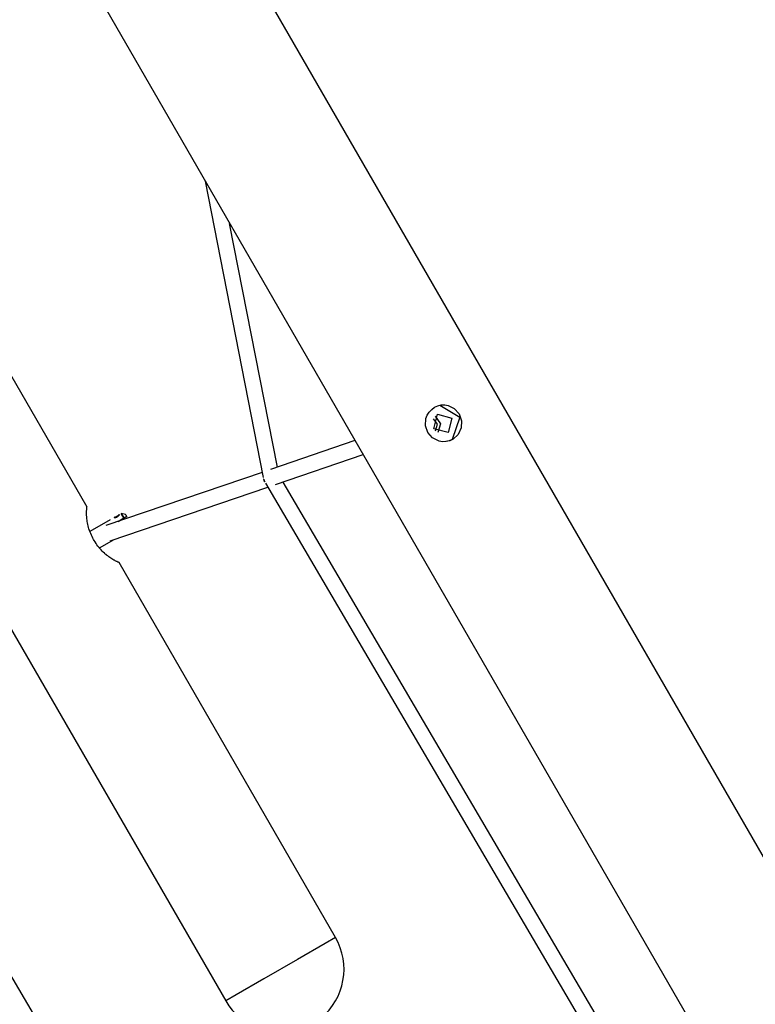
# Model space of a CAD drawing. Units: inches. Extents: x 224 to 378, y 117 to 302.
# Drawn here: x 282 to 289, y 186 to 195 of the extents above; entities that cross this region are included whole.
import ezdxf

# ---------------------------------------------------------------- set-up
doc = ezdxf.new("R2010")
doc.units = ezdxf.units.IN
doc.header["$MEASUREMENT"] = 0
doc.layers.add('Ebene 1', color=7, linetype='Continuous')

msp = doc.modelspace()

# ---------------------------------------------------------------- linework, layer by layer
at = {"layer": 'Ebene 1', "color": 179, "lineweight": 25, "true_color": 0x1a171b}
for points in [[(295.5241, 176.2828), (282.0923, 199.5472)], [(280.7441, 199.1227), (295.5706, 173.4423)], [(282.6367, 190.8249), (280.588, 194.373)], [(283.7539, 193.9096), (284.3039, 191.1029)], [(284.4372, 191.2018), (283.9854, 193.5086)], [(286.0995, 191.467), (286.0685, 191.4526), (286.0354, 191.4446), (286.0011, 191.4433), (285.9672, 191.4484), (285.9055, 191.4784), (285.8601, 191.5294), (285.8385, 191.5942), (285.8437, 191.6627), (285.8561, 191.6948), (285.8742, 191.724), (285.8975, 191.7492), (285.925, 191.7692), (285.9553, 191.7836), (285.9877, 191.7916), (286.0208, 191.7926), (286.0533, 191.7867), (286.1119, 191.7564), (286.1563, 191.7054), (286.1789, 191.6407), (286.1768, 191.5731), (286.1493, 191.5125), (286.0995, 191.467), (286.0995, 191.467)], [(285.9746, 191.7895), (286.1648, 191.6755), (286.0904, 191.4653)], [(285.9326, 191.5473), (285.9517, 191.6079), (285.914, 191.6596)], [(286.053, 191.5301), (285.9183, 191.5663), (285.9533, 191.703), (286.088, 191.6669), (286.053, 191.5301), (286.053, 191.5301)], [(285.9305, 191.6844), (285.9806, 191.6131), (285.9564, 191.529)], [(285.1717, 191.4533), (284.3723, 191.1794)], [(286.0904, 191.4653), (286.0621, 191.4519), (286.0315, 191.444)], [(284.4204, 191.0371), (285.2482, 191.3213)], [(284.2941, 191.1525), (282.8131, 190.6499)], [(284.3086, 191.0877), (284.3075, 191.0881), (284.3068, 191.0884)], [(284.3086, 191.0881), (284.3124, 191.0753), (284.3184, 191.0633)], [(284.317, 191.066), (284.312, 191.0767), (284.3086, 191.0877)], [(282.8558, 190.5059), (284.3466, 191.0123)], [(284.3156, 191.0647), (284.3163, 191.065), (284.3174, 191.0653)], [(284.3184, 191.0633), (284.3177, 191.0647), (284.317, 191.066)], [(284.3234, 191.0516), (290.414, 180.6794)], [(290.5044, 180.8217), (284.4915, 191.0616)], [(282.6987, 190.5169), (282.6911, 190.531), (282.6835, 190.5451), (282.677, 190.5596), (282.6706, 190.5741), (282.6649, 190.5885), (282.6597, 190.6034), (282.6546, 190.6178), (282.6504, 190.6323), (282.6467, 190.6464), (282.6434, 190.6605), (282.6406, 190.674), (282.6384, 190.6871), (282.6363, 190.7002), (282.6349, 190.7126), (282.6339, 190.7246), (282.6329, 190.736), (282.6325, 190.7412), (282.6325, 190.7467), (282.632, 190.7494), (282.632, 190.7518), (282.632, 190.7542), (282.632, 190.757), (282.632, 190.7667), (282.632, 190.7753), (282.632, 190.7835), (282.6325, 190.7908), (282.6329, 190.7977), (282.6332, 190.8042), (282.6336, 190.8066), (282.6339, 190.8094), (282.6339, 190.8118), (282.6343, 190.8138), (282.6346, 190.8176), (282.6349, 190.8207), (282.6353, 190.8235), (282.6353, 190.8252), (282.6353, 190.8256), (282.6353, 190.8259), (282.6356, 190.8263), (282.6356, 190.8266)], [(282.8537, 190.7039), (282.6635, 190.5941)], [(282.9295, 190.6891), (282.985, 190.7215)], [(282.9863, 190.7167), (282.9524, 190.6971)], [(283.0008, 190.7539), (282.9598, 190.7649)], [(282.985, 190.7215), (282.986, 190.7222), (282.987, 190.7226), (282.9881, 190.7232), (282.9891, 190.7236), (282.9898, 190.7243), (282.9908, 190.725), (282.992, 190.7253), (282.9927, 190.726), (282.9938, 190.7263), (282.9944, 190.727), (282.9955, 190.7274), (282.9962, 190.7281), (282.9974, 190.7284), (282.9981, 190.7291), (282.9987, 190.7294), (282.9998, 190.7298), (283.0005, 190.7305), (283.0012, 190.7312), (283.0018, 190.7312), (283.0029, 190.7319), (283.0036, 190.7325), (283.0043, 190.7325), (283.0049, 190.7332), (283.0056, 190.7339), (283.0063, 190.7343), (283.007, 190.7346), (283.0077, 190.735), (283.0082, 190.7353), (283.0089, 190.7356), (283.0096, 190.736), (283.0103, 190.7363), (283.0106, 190.7367)], [(282.9863, 190.7167), (282.9857, 190.7191), (282.985, 190.7215)], [(283.0008, 190.7539), (283.0032, 190.7498), (283.0106, 190.7367)], [(283.0106, 190.7367), (283.0099, 190.7332), (283.0089, 190.7298)], [(282.704, 190.5079), (282.6987, 190.5169)], [(282.7535, 190.4376), (282.8932, 190.5186)], [(282.9405, 190.2985), (282.94, 190.2985), (282.9391, 190.2988), (282.9376, 190.2995), (282.9352, 190.3005), (282.9324, 190.3019), (282.9288, 190.3036), (282.9278, 190.304), (282.9267, 190.3047), (282.9257, 190.3054), (282.9245, 190.3054), (282.9221, 190.3067), (282.9197, 190.3081), (282.914, 190.3105), (282.908, 190.3136), (282.9016, 190.3171), (282.8944, 190.3212), (282.8907, 190.3233), (282.8868, 190.3253), (282.8847, 190.3264), (282.8826, 190.3277), (282.8806, 190.3288), (282.8783, 190.3302), (282.8699, 190.3357), (282.8606, 190.3415), (282.8511, 190.3477), (282.8417, 190.3546), (282.8318, 190.3622), (282.8217, 190.3701), (282.8191, 190.3722), (282.8163, 190.3746), (282.8137, 190.377), (282.811, 190.3791), (282.8056, 190.3836), (282.8008, 190.388), (282.7901, 190.398), (282.78, 190.4084), (282.7693, 190.419), (282.7595, 190.4304), (282.7567, 190.4332), (282.7541, 190.4363), (282.7517, 190.4394), (282.7493, 190.4425), (282.7443, 190.4483), (282.7393, 190.4549), (282.7302, 190.4673), (282.7211, 190.4807), (282.7121, 190.4941), (282.704, 190.5079)], [(284.9879, 186.7521), (282.9393, 190.3002)], [(281.9001, 189.7), (283.9487, 186.1519)], [(286.6034, 178.4056), (280.5129, 188.7781)], [(284.9879, 186.7521), (284.8889, 186.6949), (284.629, 186.5447), (284.3079, 186.3593), (284.0481, 186.2095), (283.9487, 186.1519)]]:
    msp.add_lwpolyline(points, dxfattribs=at)
for points, knots in [([(282.8914, 190.7257), (282.8914, 190.7257), (282.8918, 190.7257), (282.8918, 190.7257), (282.8918, 190.7257), (282.8921, 190.7257), (282.8921, 190.7257), (282.8921, 190.7257), (282.8925, 190.7257), (282.8925, 190.7257), (282.8925, 190.7257), (282.8932, 190.7257), (282.8932, 190.7257), (282.8932, 190.7257), (282.8938, 190.726), (282.8938, 190.726), (282.8938, 190.726), (282.895, 190.7263), (282.895, 190.7263), (282.895, 190.7263), (282.8964, 190.7267), (282.8964, 190.7267), (282.8964, 190.7267), (282.8981, 190.727), (282.8981, 190.727), (282.8981, 190.727), (282.9002, 190.7274), (282.9002, 190.7274), (282.9002, 190.7274), (282.9013, 190.7277), (282.9013, 190.7277), (282.9013, 190.7277), (282.9026, 190.7284), (282.9026, 190.7284), (282.9026, 190.7284), (282.9045, 190.7288), (282.9045, 190.7288), (282.9045, 190.7288), (282.9059, 190.7294), (282.9059, 190.7294), (282.9059, 190.7294), (282.9073, 190.7298), (282.9073, 190.7298), (282.9073, 190.7298), (282.909, 190.7305), (282.909, 190.7305), (282.909, 190.7305), (282.9107, 190.7312), (282.9107, 190.7312), (282.9107, 190.7312), (282.9126, 190.7319), (282.9126, 190.7319), (282.9126, 190.7319), (282.914, 190.7325), (282.914, 190.7325), (282.914, 190.7325), (282.9157, 190.7339), (282.9157, 190.7339), (282.9157, 190.7339), (282.9174, 190.7346), (282.9174, 190.7346), (282.9174, 190.7346), (282.9188, 190.7356), (282.9188, 190.7356), (282.9188, 190.7356), (282.9207, 190.7367), (282.9207, 190.7367), (282.9207, 190.7367), (282.9224, 190.7374), (282.9224, 190.7374), (282.9224, 190.7374), (282.9238, 190.7384), (282.9238, 190.7384), (282.9238, 190.7384), (282.9254, 190.7394), (282.9254, 190.7394), (282.9254, 190.7394), (282.9271, 190.7405), (282.9271, 190.7405), (282.9271, 190.7405), (282.9285, 190.7418), (282.9285, 190.7418), (282.9285, 190.7418), (282.9298, 190.7429), (282.9298, 190.7429), (282.9298, 190.7429), (282.9309, 190.7439), (282.9309, 190.7439), (282.9309, 190.7439), (282.9324, 190.7449), (282.9324, 190.7449), (282.9324, 190.7449), (282.9333, 190.746), (282.9333, 190.746), (282.9333, 190.746), (282.9345, 190.7474), (282.9345, 190.7474), (282.9345, 190.7474), (282.9355, 190.748), (282.9355, 190.748), (282.9355, 190.748), (282.9369, 190.7494), (282.9369, 190.7494), (282.9369, 190.7494), (282.9379, 190.7508), (282.9379, 190.7508), (282.9379, 190.7508), (282.9391, 190.7518), (282.9391, 190.7518), (282.9391, 190.7518), (282.94, 190.7529), (282.94, 190.7529), (282.94, 190.7529), (282.9409, 190.7536), (282.9409, 190.7536), (282.9409, 190.7536), (282.9412, 190.7539), (282.9412, 190.7539), (282.9412, 190.7539), (282.9416, 190.7542), (282.9416, 190.7542), (282.9416, 190.7542), (282.9412, 190.7539), (282.9412, 190.7539), (282.9412, 190.7539), (282.9409, 190.7536), (282.9409, 190.7536), (282.9409, 190.7536), (282.94, 190.7529), (282.94, 190.7529), (282.94, 190.7529), (282.9391, 190.7518), (282.9391, 190.7518), (282.9391, 190.7518), (282.9379, 190.7508), (282.9379, 190.7508), (282.9379, 190.7508), (282.9369, 190.7494), (282.9369, 190.7494), (282.9369, 190.7494), (282.9355, 190.748), (282.9355, 190.748), (282.9355, 190.748), (282.9345, 190.7474), (282.9345, 190.7474), (282.9345, 190.7474), (282.9333, 190.746), (282.9333, 190.746), (282.9333, 190.746), (282.9324, 190.7449), (282.9324, 190.7449), (282.9324, 190.7449), (282.9309, 190.7439), (282.9309, 190.7439), (282.9309, 190.7439), (282.9298, 190.7429), (282.9298, 190.7429), (282.9298, 190.7429), (282.9285, 190.7418), (282.9285, 190.7418), (282.9285, 190.7418), (282.9271, 190.7405), (282.9271, 190.7405), (282.9271, 190.7405), (282.9254, 190.7394), (282.9254, 190.7394), (282.9254, 190.7394), (282.9238, 190.7384), (282.9238, 190.7384), (282.9238, 190.7384), (282.9224, 190.7374), (282.9224, 190.7374), (282.9224, 190.7374), (282.9207, 190.7367), (282.9207, 190.7367), (282.9207, 190.7367), (282.9193, 190.7356), (282.9193, 190.7356), (282.9193, 190.7356), (282.9174, 190.7346), (282.9174, 190.7346), (282.9174, 190.7346), (282.9157, 190.7339), (282.9157, 190.7339), (282.9157, 190.7339), (282.914, 190.7325), (282.914, 190.7325), (282.914, 190.7325), (282.9126, 190.7319), (282.9126, 190.7319), (282.9126, 190.7319), (282.9107, 190.7312), (282.9107, 190.7312), (282.9107, 190.7312), (282.909, 190.7305), (282.909, 190.7305), (282.909, 190.7305), (282.9073, 190.7298), (282.9073, 190.7298), (282.9073, 190.7298), (282.9059, 190.7294), (282.9059, 190.7294), (282.9059, 190.7294), (282.9045, 190.7288), (282.9045, 190.7288), (282.9045, 190.7288), (282.9026, 190.7284), (282.9026, 190.7284), (282.9026, 190.7284), (282.9013, 190.7277), (282.9013, 190.7277), (282.9013, 190.7277), (282.8999, 190.7274), (282.8999, 190.7274), (282.8999, 190.7274), (282.8981, 190.727), (282.8981, 190.727), (282.8981, 190.727), (282.8964, 190.7267), (282.8964, 190.7267), (282.8964, 190.7267), (282.895, 190.7263), (282.895, 190.7263), (282.895, 190.7263), (282.8938, 190.726), (282.8938, 190.726), (282.8938, 190.726), (282.8928, 190.7257), (282.8928, 190.7257), (282.8928, 190.7257), (282.8921, 190.7257), (282.8921, 190.7257), (282.8921, 190.7257), (282.8914, 190.7257), (282.8914, 190.7257), (282.8914, 190.7257), (282.8914, 190.7257), (282.8914, 190.7257)], [0, 0, 0, 0, 1, 1, 1, 2, 2, 2, 3, 3, 3, 4, 4, 4, 5, 5, 5, 6, 6, 6, 7, 7, 7, 8, 8, 8, 9, 9, 9, 10, 10, 10, 11, 11, 11, 12, 12, 12, 13, 13, 13, 14, 14, 14, 15, 15, 15, 16, 16, 16, 17, 17, 17, 18, 18, 18, 19, 19, 19, 20, 20, 20, 21, 21, 21, 22, 22, 22, 23, 23, 23, 24, 24, 24, 25, 25, 25, 26, 26, 26, 27, 27, 27, 28, 28, 28, 29, 29, 29, 30, 30, 30, 31, 31, 31, 32, 32, 32, 33, 33, 33, 34, 34, 34, 35, 35, 35, 36, 36, 36, 37, 37, 37, 38, 38, 38, 39, 39, 39, 40, 40, 40, 41, 41, 41, 42, 42, 42, 43, 43, 43, 44, 44, 44, 45, 45, 45, 46, 46, 46, 47, 47, 47, 48, 48, 48, 49, 49, 49, 50, 50, 50, 51, 51, 51, 52, 52, 52, 53, 53, 53, 54, 54, 54, 55, 55, 55, 56, 56, 56, 57, 57, 57, 58, 58, 58, 59, 59, 59, 60, 60, 60, 61, 61, 61, 62, 62, 62, 63, 63, 63, 64, 64, 64, 65, 65, 65, 66, 66, 66, 67, 67, 67, 68, 68, 68, 69, 69, 69, 70, 70, 70, 71, 71, 71, 72, 72, 72, 73, 73, 73, 74, 74, 74, 75, 75, 75, 76, 76, 76, 77, 77, 77, 78, 78, 78, 79, 79, 79, 79]), ([(282.8957, 190.7239), (282.8957, 190.7239), (282.8961, 190.7239), (282.8961, 190.7239), (282.8961, 190.7239), (282.8968, 190.7239), (282.8968, 190.7239), (282.8968, 190.7239), (282.8971, 190.7243), (282.8971, 190.7243), (282.8971, 190.7243), (282.8975, 190.7243), (282.8975, 190.7243), (282.8975, 190.7243), (282.8978, 190.7243), (282.8978, 190.7243), (282.8978, 190.7243), (282.8985, 190.7243), (282.8985, 190.7243), (282.8985, 190.7243), (282.8992, 190.7246), (282.8992, 190.7246), (282.8992, 190.7246), (282.8999, 190.7246), (282.8999, 190.7246), (282.8999, 190.7246), (282.9006, 190.725), (282.9006, 190.725), (282.9006, 190.725), (282.9016, 190.725), (282.9016, 190.725), (282.9016, 190.725), (282.9026, 190.7253), (282.9026, 190.7253), (282.9026, 190.7253), (282.9038, 190.7257), (282.9038, 190.7257), (282.9038, 190.7257), (282.904, 190.7257), (282.904, 190.7257), (282.904, 190.7257), (282.9047, 190.726), (282.9047, 190.726), (282.9047, 190.726), (282.9052, 190.726), (282.9052, 190.726), (282.9052, 190.726), (282.9059, 190.7263), (282.9059, 190.7263), (282.9059, 190.7263), (282.9062, 190.7263), (282.9062, 190.7263), (282.9062, 190.7263), (282.9069, 190.7267), (282.9069, 190.7267), (282.9069, 190.7267), (282.9076, 190.7267), (282.9076, 190.7267), (282.9076, 190.7267), (282.908, 190.727), (282.908, 190.727), (282.908, 190.727), (282.9087, 190.727), (282.9087, 190.727), (282.9087, 190.727), (282.909, 190.7274), (282.909, 190.7274), (282.909, 190.7274), (282.9099, 190.7274), (282.9099, 190.7274), (282.9099, 190.7274), (282.91, 190.7277), (282.91, 190.7277), (282.91, 190.7277), (282.9107, 190.7281), (282.9107, 190.7281), (282.9107, 190.7281), (282.9116, 190.7281), (282.9116, 190.7281), (282.9116, 190.7281), (282.9119, 190.7284), (282.9119, 190.7284), (282.9119, 190.7284), (282.9126, 190.7284), (282.9126, 190.7284), (282.9126, 190.7284), (282.913, 190.7288), (282.913, 190.7288), (282.913, 190.7288), (282.9137, 190.7291), (282.9137, 190.7291), (282.9137, 190.7291), (282.914, 190.7291), (282.914, 190.7291), (282.914, 190.7291), (282.9143, 190.7294), (282.9143, 190.7294), (282.9143, 190.7294), (282.915, 190.7294), (282.915, 190.7294), (282.915, 190.7294), (282.9154, 190.7298), (282.9154, 190.7298), (282.9154, 190.7298), (282.9161, 190.7305), (282.9161, 190.7305), (282.9161, 190.7305), (282.9164, 190.7305), (282.9164, 190.7305), (282.9164, 190.7305), (282.9168, 190.7305), (282.9168, 190.7305), (282.9168, 190.7305), (282.9174, 190.7312), (282.9174, 190.7312), (282.9174, 190.7312), (282.9178, 190.7312), (282.9178, 190.7312), (282.9178, 190.7312), (282.9181, 190.7312), (282.9181, 190.7312), (282.9181, 190.7312), (282.9186, 190.7319), (282.9186, 190.7319), (282.9186, 190.7319), (282.9193, 190.7319), (282.9193, 190.7319), (282.9193, 190.7319), (282.9197, 190.7319), (282.9197, 190.7319), (282.9197, 190.7319), (282.92, 190.7319), (282.92, 190.7319), (282.92, 190.7319), (282.9204, 190.7325), (282.9204, 190.7325), (282.9204, 190.7325), (282.9207, 190.7325), (282.9207, 190.7325), (282.9207, 190.7325), (282.9217, 190.7332), (282.9217, 190.7332), (282.9217, 190.7332), (282.9224, 190.7339), (282.9224, 190.7339), (282.9224, 190.7339), (282.9235, 190.7343), (282.9235, 190.7343), (282.9235, 190.7343), (282.9242, 190.735), (282.9242, 190.735), (282.9242, 190.735), (282.9254, 190.7356), (282.9254, 190.7356), (282.9254, 190.7356), (282.9261, 190.736), (282.9261, 190.736), (282.9261, 190.736), (282.9271, 190.7367), (282.9271, 190.7367), (282.9271, 190.7367), (282.9281, 190.7374), (282.9281, 190.7374), (282.9281, 190.7374), (282.9288, 190.7384), (282.9288, 190.7384), (282.9288, 190.7384), (282.9298, 190.7391), (282.9298, 190.7391), (282.9298, 190.7391), (282.9309, 190.7398), (282.9309, 190.7398), (282.9309, 190.7398), (282.9319, 190.7405), (282.9319, 190.7405), (282.9319, 190.7405), (282.9326, 190.7415), (282.9326, 190.7415), (282.9326, 190.7415), (282.9338, 190.7422), (282.9338, 190.7422), (282.9338, 190.7422), (282.9345, 190.7432), (282.9345, 190.7432), (282.9345, 190.7432), (282.9355, 190.7439), (282.9355, 190.7439), (282.9355, 190.7439), (282.9359, 190.7443), (282.9359, 190.7443), (282.9359, 190.7443), (282.9362, 190.7446), (282.9362, 190.7446), (282.9362, 190.7446), (282.9366, 190.7449), (282.9366, 190.7449), (282.9366, 190.7449), (282.9369, 190.7453), (282.9369, 190.7453), (282.9369, 190.7453), (282.9373, 190.746), (282.9373, 190.746), (282.9373, 190.746), (282.9373, 190.746), (282.9373, 190.746), (282.9373, 190.746), (282.9376, 190.7467), (282.9376, 190.7467), (282.9376, 190.7467), (282.9379, 190.7467), (282.9379, 190.7467), (282.9379, 190.7467), (282.9383, 190.747), (282.9383, 190.747), (282.9383, 190.747), (282.9383, 190.7474), (282.9383, 190.7474), (282.9383, 190.7474), (282.9391, 190.7477), (282.9391, 190.7477), (282.9391, 190.7477), (282.9393, 190.7484), (282.9393, 190.7484), (282.9393, 190.7484), (282.9398, 190.7487), (282.9398, 190.7487), (282.9398, 190.7487), (282.9398, 190.7491), (282.9398, 190.7491), (282.9398, 190.7491), (282.94, 190.7491), (282.94, 190.7491), (282.94, 190.7491), (282.9405, 190.7494), (282.9405, 190.7494), (282.9405, 190.7494), (282.9409, 190.7498), (282.9409, 190.7498), (282.9409, 190.7498), (282.9405, 190.7494), (282.9405, 190.7494), (282.9405, 190.7494), (282.94, 190.7491), (282.94, 190.7491), (282.94, 190.7491), (282.9398, 190.7487), (282.9398, 190.7487), (282.9398, 190.7487), (282.9393, 190.7484), (282.9393, 190.7484), (282.9393, 190.7484), (282.9391, 190.748), (282.9391, 190.748), (282.9391, 190.748), (282.9386, 190.7474), (282.9386, 190.7474), (282.9386, 190.7474), (282.9379, 190.747), (282.9379, 190.747), (282.9379, 190.747), (282.9376, 190.746), (282.9376, 190.746), (282.9376, 190.746), (282.9369, 190.7453), (282.9369, 190.7453), (282.9369, 190.7453), (282.9362, 190.7446), (282.9362, 190.7446), (282.9362, 190.7446), (282.9355, 190.7439), (282.9355, 190.7439), (282.9355, 190.7439), (282.9352, 190.7436), (282.9352, 190.7436), (282.9352, 190.7436), (282.9345, 190.7432), (282.9345, 190.7432), (282.9345, 190.7432), (282.9342, 190.7429), (282.9342, 190.7429), (282.9342, 190.7429), (282.9338, 190.7422), (282.9338, 190.7422), (282.9338, 190.7422), (282.9333, 190.7418), (282.9333, 190.7418), (282.9333, 190.7418), (282.9331, 190.7415), (282.9331, 190.7415), (282.9331, 190.7415), (282.9324, 190.7412), (282.9324, 190.7412), (282.9324, 190.7412), (282.9319, 190.7408), (282.9319, 190.7408), (282.9319, 190.7408), (282.9316, 190.7405), (282.9316, 190.7405), (282.9316, 190.7405), (282.9312, 190.7401), (282.9312, 190.7401), (282.9312, 190.7401), (282.9305, 190.7398), (282.9305, 190.7398), (282.9305, 190.7398), (282.9302, 190.7394), (282.9302, 190.7394), (282.9302, 190.7394), (282.9298, 190.7391), (282.9298, 190.7391), (282.9298, 190.7391), (282.9292, 190.7387), (282.9292, 190.7387), (282.9292, 190.7387), (282.9288, 190.7384), (282.9288, 190.7384), (282.9288, 190.7384), (282.9285, 190.7377), (282.9285, 190.7377), (282.9285, 190.7377), (282.9281, 190.7374), (282.9281, 190.7374), (282.9281, 190.7374), (282.9274, 190.7374), (282.9274, 190.7374), (282.9274, 190.7374), (282.9271, 190.737), (282.9271, 190.737), (282.9271, 190.737), (282.9267, 190.7367), (282.9267, 190.7367), (282.9267, 190.7367), (282.9261, 190.7363), (282.9261, 190.7363), (282.9261, 190.7363), (282.9257, 190.736), (282.9257, 190.736), (282.9257, 190.736), (282.9254, 190.7356), (282.9254, 190.7356), (282.9254, 190.7356), (282.9248, 190.7353), (282.9248, 190.7353), (282.9248, 190.7353), (282.9245, 190.735), (282.9245, 190.735), (282.9245, 190.735), (282.9238, 190.7346), (282.9238, 190.7346), (282.9238, 190.7346), (282.9235, 190.7346), (282.9235, 190.7346), (282.9235, 190.7346), (282.9231, 190.7343), (282.9231, 190.7343), (282.9231, 190.7343), (282.9228, 190.7339), (282.9228, 190.7339), (282.9228, 190.7339), (282.9224, 190.7336), (282.9224, 190.7336), (282.9224, 190.7336), (282.9217, 190.7336), (282.9217, 190.7336), (282.9217, 190.7336), (282.9214, 190.7332), (282.9214, 190.7332), (282.9214, 190.7332), (282.9211, 190.7325), (282.9211, 190.7325), (282.9211, 190.7325), (282.9207, 190.7325), (282.9207, 190.7325), (282.9207, 190.7325), (282.9197, 190.7319), (282.9197, 190.7319), (282.9197, 190.7319), (282.9188, 190.7319), (282.9188, 190.7319), (282.9188, 190.7319), (282.9178, 190.7312), (282.9178, 190.7312), (282.9178, 190.7312), (282.9164, 190.7305), (282.9164, 190.7305), (282.9164, 190.7305), (282.9154, 190.7298), (282.9154, 190.7298), (282.9154, 190.7298), (282.9143, 190.7291), (282.9143, 190.7291), (282.9143, 190.7291), (282.913, 190.7288), (282.913, 190.7288), (282.913, 190.7288), (282.9116, 190.7281), (282.9116, 190.7281), (282.9116, 190.7281), (282.9106, 190.7277), (282.9106, 190.7277), (282.9106, 190.7277), (282.909, 190.7274), (282.909, 190.7274), (282.909, 190.7274), (282.9076, 190.7267), (282.9076, 190.7267), (282.9076, 190.7267), (282.9062, 190.7263), (282.9062, 190.7263), (282.9062, 190.7263), (282.9047, 190.726), (282.9047, 190.726), (282.9047, 190.726), (282.9038, 190.7257), (282.9038, 190.7257), (282.9038, 190.7257), (282.9031, 190.7253), (282.9031, 190.7253), (282.9031, 190.7253), (282.9026, 190.7253), (282.9026, 190.7253), (282.9026, 190.7253), (282.9019, 190.7253), (282.9019, 190.7253), (282.9019, 190.7253), (282.9016, 190.725), (282.9016, 190.725), (282.9016, 190.725), (282.9013, 190.725), (282.9013, 190.725), (282.9013, 190.725), (282.9009, 190.725), (282.9009, 190.725), (282.9009, 190.725), (282.9002, 190.725), (282.9002, 190.725), (282.9002, 190.725), (282.8999, 190.7246), (282.8999, 190.7246), (282.8999, 190.7246), (282.8995, 190.7246), (282.8995, 190.7246), (282.8995, 190.7246), (282.8992, 190.7246), (282.8992, 190.7246), (282.8992, 190.7246), (282.8988, 190.7246), (282.8988, 190.7246), (282.8988, 190.7246), (282.8988, 190.7246), (282.8988, 190.7246), (282.8988, 190.7246), (282.8985, 190.7243), (282.8985, 190.7243), (282.8985, 190.7243), (282.8981, 190.7243), (282.8981, 190.7243), (282.8981, 190.7243), (282.8978, 190.7243), (282.8978, 190.7243), (282.8978, 190.7243), (282.8971, 190.7243), (282.8971, 190.7243), (282.8971, 190.7243), (282.8968, 190.7239), (282.8968, 190.7239), (282.8968, 190.7239), (282.8968, 190.7239), (282.8968, 190.7239), (282.8968, 190.7239), (282.8961, 190.7239), (282.8961, 190.7239), (282.8961, 190.7239), (282.8961, 190.7239), (282.8961, 190.7239)], [0, 0, 0, 0, 1, 1, 1, 2, 2, 2, 3, 3, 3, 4, 4, 4, 5, 5, 5, 6, 6, 6, 7, 7, 7, 8, 8, 8, 9, 9, 9, 10, 10, 10, 11, 11, 11, 12, 12, 12, 13, 13, 13, 14, 14, 14, 15, 15, 15, 16, 16, 16, 17, 17, 17, 18, 18, 18, 19, 19, 19, 20, 20, 20, 21, 21, 21, 22, 22, 22, 23, 23, 23, 24, 24, 24, 25, 25, 25, 26, 26, 26, 27, 27, 27, 28, 28, 28, 29, 29, 29, 30, 30, 30, 31, 31, 31, 32, 32, 32, 33, 33, 33, 34, 34, 34, 35, 35, 35, 36, 36, 36, 37, 37, 37, 38, 38, 38, 39, 39, 39, 40, 40, 40, 41, 41, 41, 42, 42, 42, 43, 43, 43, 44, 44, 44, 45, 45, 45, 46, 46, 46, 47, 47, 47, 48, 48, 48, 49, 49, 49, 50, 50, 50, 51, 51, 51, 52, 52, 52, 53, 53, 53, 54, 54, 54, 55, 55, 55, 56, 56, 56, 57, 57, 57, 58, 58, 58, 59, 59, 59, 60, 60, 60, 61, 61, 61, 62, 62, 62, 63, 63, 63, 64, 64, 64, 65, 65, 65, 66, 66, 66, 67, 67, 67, 68, 68, 68, 69, 69, 69, 70, 70, 70, 71, 71, 71, 72, 72, 72, 73, 73, 73, 74, 74, 74, 75, 75, 75, 76, 76, 76, 77, 77, 77, 78, 78, 78, 79, 79, 79, 80, 80, 80, 81, 81, 81, 82, 82, 82, 83, 83, 83, 84, 84, 84, 85, 85, 85, 86, 86, 86, 87, 87, 87, 88, 88, 88, 89, 89, 89, 90, 90, 90, 91, 91, 91, 92, 92, 92, 93, 93, 93, 94, 94, 94, 95, 95, 95, 96, 96, 96, 97, 97, 97, 98, 98, 98, 99, 99, 99, 100, 100, 100, 101, 101, 101, 102, 102, 102, 103, 103, 103, 104, 104, 104, 105, 105, 105, 106, 106, 106, 107, 107, 107, 108, 108, 108, 109, 109, 109, 110, 110, 110, 111, 111, 111, 112, 112, 112, 113, 113, 113, 114, 114, 114, 115, 115, 115, 116, 116, 116, 117, 117, 117, 118, 118, 118, 119, 119, 119, 120, 120, 120, 121, 121, 121, 122, 122, 122, 123, 123, 123, 124, 124, 124, 125, 125, 125, 126, 126, 126, 127, 127, 127, 128, 128, 128, 129, 129, 129, 130, 130, 130, 131, 131, 131, 132, 132, 132, 133, 133, 133, 134, 134, 134, 135, 135, 135, 136, 136, 136, 137, 137, 137, 138, 138, 138, 139, 139, 139, 140, 140, 140, 141, 141, 141, 142, 142, 142, 143, 143, 143, 144, 144, 144, 145, 145, 145, 146, 146, 146, 147, 147, 147, 148, 148, 148, 149, 149, 149, 150, 150, 150, 151, 151, 151, 152, 152, 152, 153, 153, 153, 154, 154, 154, 155, 155, 155, 156, 156, 156, 157, 157, 157, 158, 158, 158, 158]), ([(282.985, 190.7215), (282.985, 190.7215), (282.9598, 190.7649), (282.9598, 190.7649), (282.9598, 190.7649), (282.985, 190.7215), (282.985, 190.7215), (282.985, 190.7215), (282.985, 190.7215), (282.985, 190.7215)], [0, 0, 0, 0, 1, 1, 1, 2, 2, 2, 3, 3, 3, 3])]:
    msp.add_open_spline(points, degree=3, knots=knots, dxfattribs=at)
for points in [[(284.8508, 185.9897), (285.0755, 186.1754), (285.1337, 186.4996), (284.9879, 186.7521)], [(283.9487, 186.1519), (284.0948, 185.8994), (284.4045, 185.7878), (284.6775, 185.8894)]]:
    msp.add_open_spline(points, degree=3, dxfattribs=at)

doc.saveas('drawing.dxf')
